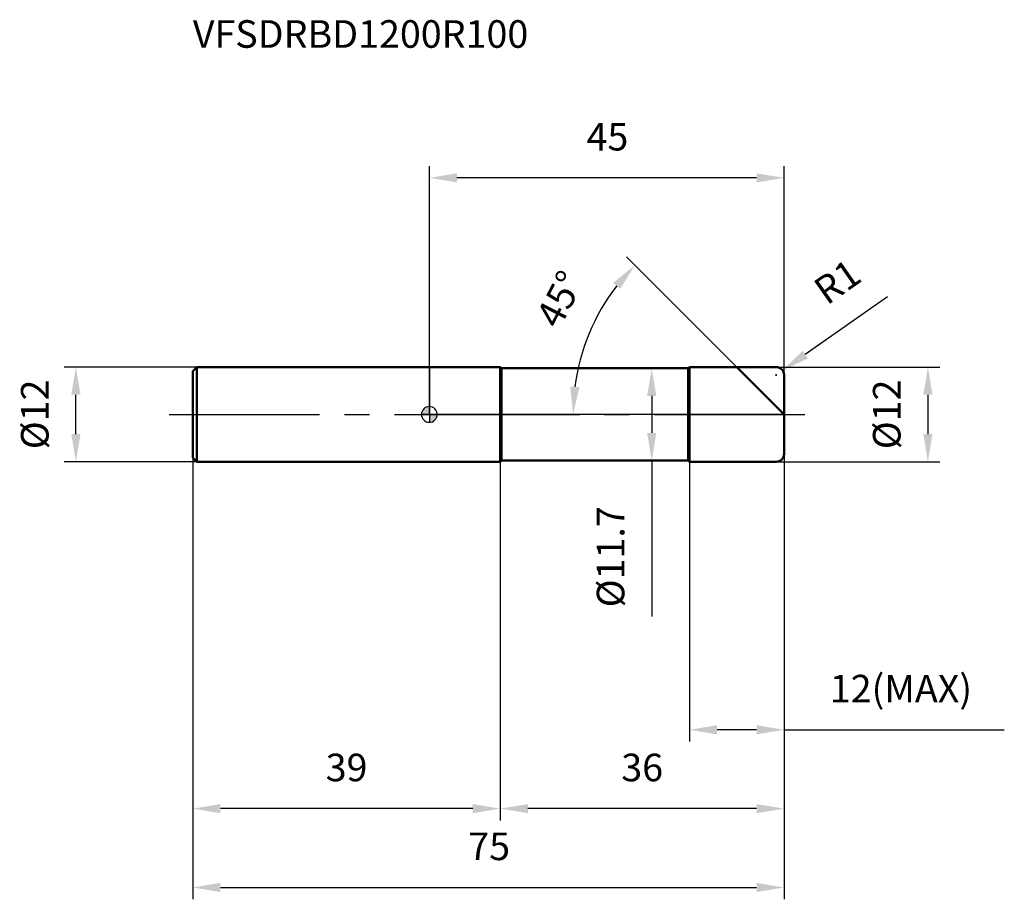
# Model space of a CAD drawing. Units: millimetres. Extents: x -52 to 73, y -62 to 50.
import ezdxf

# ---------------------------------------------------------------- set-up
doc = ezdxf.new("R2010")
doc.units = ezdxf.units.MM
doc.linetypes.add('CENTER2', pattern=[28.575, 19.05, -3.175, 3.175, -3.175])
for name, color, linetype, lineweight in [('1', 4, 'Continuous', 50), ('2', 7, 'Continuous', 25), ('4', 2, 'CENTER2', 25), ('cut', 1, 'Continuous', 25), ('nocut', 7, 'Continuous', 25), ('sk1', 4, 'Continuous', 50), ('sk2', 7, 'Continuous', 25), ('sk4', 2, 'CENTER2', 25), ('sk6', 5, 'Continuous', 35)]:
    doc.layers.add(name, color=color, linetype=linetype, lineweight=lineweight)
doc.layers.add('7', color=5, linetype='Continuous')
doc.styles.add('simplex', font='txt.shx', dxfattribs={"height": 3.5})
doc.styles.get("Standard").update_dxf_attribs({"font": 'txt.shx', "bigfont": '@extfont2.shx'})
doc.dimstyles.new('コピー - ISO-25', dxfattribs={"dimscale": 0, "dimtxt": 3.5, "dimasz": 3.5, "dimexe": 1.5, "dimexo": 0, "dimgap": 2.3, "dimtad": 1, "dimdsep": 46, "dimtxsty": 'simplex', "dimcen": 0.09, "dimclrd": 256, "dimclre": 256, "dimclrt": 256, "dimadec": 0, "dimazin": 0, "dimtfac": 1, "dimtofl": 0, "dimtmove": 0, "dimatfit": 3, "dimfxl": 1, "dimtolj": 1, "dimlwd": -1, "dimlwe": -1, "dimarcsym": 0})

# ---------------------------------------------------------------- blocks, each defined once
blk = doc.blocks.new('zero block')
h = blk.add_hatch(color=7)
h.paths.add_polyline_path([(0, 1, 0.414214), (-1, 0), (0, 0)])
h.paths.add_polyline_path([(1, 0), (0, 0), (0, -1, 0.414214)])
at = {"color": 7, "ltscale": 0.2}
for p, q in [((-1, 0), (1, 0)), ((0, -1), (0, 1))]:
    blk.add_line(p, q, dxfattribs=at)
for start, end in [(90, 180), (180, 270), (0, 90), (270, 0)]:
    blk.add_arc((0, 0), 1, start, end, dxfattribs=at)
blk = doc.blocks.new('*D3')
at = {"layer": '2'}
for p, q in [((44, 6), (64.74, 6)), ((63.24, 2.5), (63.24, -2.5)), ((44, -6), (64.74, -6))]:
    blk.add_line(p, q, dxfattribs=at)
for points in [[(63.82, 2.5), (62.66, 2.5), (63.24, 6)], [(62.66, -2.5), (63.82, -2.5), (63.24, -6)]]:
    blk.add_solid(points, dxfattribs=at)
at = {"layer": 'Defpoints', "color": 0}
for p in [(44, 6), (44, -6), (63.24, -6)]:
    blk.add_point(p, dxfattribs=at)
at = {"layer": '2', "insert": (56.27, 0), "char_height": 3.5, "attachment_point": 2, "rotation": 90, "line_spacing_factor": 0.9, "style": 'simplex'}
blk.add_mtext('\\A1;%%c12', dxfattribs=at)
blk = doc.blocks.new('*D4')
at = {"layer": '2'}
for p, q in [((58.12, 14.93), (47.68, 7.59)), ((43.91, 5), (44.09, 5)), ((44, 4.91), (44, 5.09))]:
    blk.add_line(p, q, dxfattribs=at)
blk.add_solid([(47.35, 8.07), (48.02, 7.11), (44.82, 5.58)], dxfattribs=at)
at = {"layer": 'Defpoints', "color": 0}
for p in [(44, 5), (44.82, 5.58)]:
    blk.add_point(p, dxfattribs=at)
at = {"layer": '2', "insert": (48.42, 16.62), "char_height": 3.5, "attachment_point": 1, "rotation": 35.112, "line_spacing_factor": 0.9, "style": 'simplex'}
blk.add_mtext('\\A1;R1', dxfattribs=at)
blk = doc.blocks.new('*D5')
at = {"layer": '2'}
for p, q in [((39, 6), (25.01, 19.99)), ((45, 0), (16.73, 0))]:
    blk.add_line(p, q, dxfattribs=at)
blk.add_arc((45, 0), 26.77, 142.4956, 172.5044, dxfattribs=at)
for points in [[(23.32, 16.68), (24.2, 15.92), (26.07, 18.93)], [(19.04, 3.45), (17.87, 3.53), (18.23, 0)]]:
    blk.add_solid(points, dxfattribs=at)
at = {"layer": 'Defpoints', "color": 0}
for p in [(19.14, 6.93), (39, 6), (39.15, 5.85), (45, 0), (45.22, 0)]:
    blk.add_point(p, dxfattribs=at)
at = {"layer": '2', "insert": (14.99, 15.43), "char_height": 3.5, "attachment_point": 2, "rotation": 62.7905, "line_spacing_factor": 0.9, "style": 'simplex'}
blk.add_mtext('\\A1;45°', dxfattribs=at)
blk = doc.blocks.new('*D6')
at = {"layer": '2'}
for p, q in [((9, -6), (9, -51.5)), ((45, -5), (45, -51.5)), ((41.5, -50), (12.5, -50))]:
    blk.add_line(p, q, dxfattribs=at)
for points in [[(12.5, -49.42), (12.5, -50.58), (9, -50)], [(41.5, -50.58), (41.5, -49.42), (45, -50)]]:
    blk.add_solid(points, dxfattribs=at)
at = {"layer": 'Defpoints', "color": 0}
for p in [(9, -6), (45, -5), (9, -50)]:
    blk.add_point(p, dxfattribs=at)
at = {"layer": '2', "insert": (27, -43.03), "char_height": 3.5, "attachment_point": 2, "line_spacing_factor": 0.9, "style": 'simplex'}
blk.add_mtext('\\A1;36', dxfattribs=at)
blk = doc.blocks.new('*D7')
at = {"layer": '2'}
for p, q in [((33, -6), (33, -41.5)), ((45, -5), (45, -41.5)), ((41.5, -40), (36.5, -40)), ((45, -40), (72.93, -40))]:
    blk.add_line(p, q, dxfattribs=at)
for points in [[(36.5, -39.42), (36.5, -40.58), (33, -40)], [(41.5, -40.58), (41.5, -39.42), (45, -40)]]:
    blk.add_solid(points, dxfattribs=at)
at = {"layer": 'Defpoints', "color": 0}
for p in [(33, -6), (45, -5), (33, -40)]:
    blk.add_point(p, dxfattribs=at)
at = {"layer": '2', "insert": (50.8, -33.03), "char_height": 3.5, "attachment_point": 1, "line_spacing_factor": 0.9, "style": 'simplex'}
blk.add_mtext('\\A1;12(MAX)', dxfattribs=at)
blk = doc.blocks.new('*D8')
at = {"layer": 'Defpoints', "color": 0}
for p in [(-44.84, 6), (-29.5, 6), (-29.5, -6)]:
    blk.add_point(p, dxfattribs=at)
at = {"layer": 'sk2'}
for p, q in [((-29.5, 6), (-46.34, 6)), ((-44.84, -2.5), (-44.84, 2.5)), ((-29.5, -6), (-46.34, -6))]:
    blk.add_line(p, q, dxfattribs=at)
for points in [[(-44.25, 2.5), (-45.42, 2.5), (-44.84, 6)], [(-45.42, -2.5), (-44.25, -2.5), (-44.84, -6)]]:
    blk.add_solid(points, dxfattribs=at)
at = {"layer": 'sk2', "insert": (-51.8, 0), "char_height": 3.5, "attachment_point": 2, "rotation": 90, "line_spacing_factor": 0.9, "style": 'simplex'}
blk.add_mtext('\\A1;%%c12', dxfattribs=at)
blk = doc.blocks.new('*D9')
at = {"layer": 'Defpoints', "color": 0}
for p in [(-30, -5.5), (45, -5), (45, -60)]:
    blk.add_point(p, dxfattribs=at)
at = {"layer": 'sk2'}
for p, q in [((-30, -5.5), (-30, -61.5)), ((45, -5), (45, -61.5)), ((-26.5, -60), (41.5, -60))]:
    blk.add_line(p, q, dxfattribs=at)
for points in [[(-26.5, -59.42), (-26.5, -60.58), (-30, -60)], [(41.5, -60.58), (41.5, -59.42), (45, -60)]]:
    blk.add_solid(points, dxfattribs=at)
at = {"layer": 'sk2', "insert": (7.59, -53.03), "char_height": 3.5, "attachment_point": 2, "line_spacing_factor": 0.9, "style": 'simplex'}
blk.add_mtext('\\A1;75', dxfattribs=at)
blk = doc.blocks.new('*D10')
at = {"layer": 'Defpoints', "color": 0}
for p in [(-30, -5.5), (9, -6), (-30, -50)]:
    blk.add_point(p, dxfattribs=at)
at = {"layer": 'sk2'}
for p, q in [((-30, -5.5), (-30, -51.5)), ((9, -6), (9, -51.5)), ((5.5, -50), (-26.5, -50))]:
    blk.add_line(p, q, dxfattribs=at)
for points in [[(-26.5, -49.42), (-26.5, -50.58), (-30, -50)], [(5.5, -50.58), (5.5, -49.42), (9, -50)]]:
    blk.add_solid(points, dxfattribs=at)
at = {"layer": 'sk2', "insert": (-10.5, -43.03), "char_height": 3.5, "attachment_point": 2, "line_spacing_factor": 0.9, "style": 'simplex'}
blk.add_mtext('\\A1;39', dxfattribs=at)
blk = doc.blocks.new('*D11')
at = {"layer": '2'}
for p, q in [((0, 0), (0, 31.5)), ((45, 5), (45, 31.5)), ((41.5, 30), (3.5, 30))]:
    blk.add_line(p, q, dxfattribs=at)
for points in [[(3.5, 30.58), (3.5, 29.42), (0, 30)], [(41.5, 29.42), (41.5, 30.58), (45, 30)]]:
    blk.add_solid(points, dxfattribs=at)
at = {"layer": 'Defpoints', "color": 0}
for p in [(0, 30), (45, 5), (0, 0)]:
    blk.add_point(p, dxfattribs=at)
at = {"layer": '2', "insert": (22.59, 36.97), "char_height": 3.5, "attachment_point": 2, "line_spacing_factor": 0.9, "style": 'simplex'}
blk.add_mtext('\\A1;45', dxfattribs=at)
blk = doc.blocks.new('*D12')
at = {"layer": '2'}
for p, q in [((9.15, 5.85), (29.71, 5.85)), ((28.21, 2.35), (28.21, -2.35)), ((9.15, -5.85), (29.71, -5.85)), ((28.21, -5.85), (28.21, -25.62))]:
    blk.add_line(p, q, dxfattribs=at)
for points in [[(28.79, 2.35), (27.62, 2.35), (28.21, 5.85)], [(27.62, -2.35), (28.79, -2.35), (28.21, -5.85)]]:
    blk.add_solid(points, dxfattribs=at)
at = {"layer": 'Defpoints', "color": 0}
for p in [(9.15, 5.85), (9.15, -5.85), (28.21, -5.85)]:
    blk.add_point(p, dxfattribs=at)
at = {"layer": '2', "insert": (21.24, -11.65), "char_height": 3.5, "attachment_point": 3, "rotation": 90, "line_spacing_factor": 0.9, "style": 'simplex'}
blk.add_mtext('\\A1;%%c11.7', dxfattribs=at)

msp = doc.modelspace()

# ---------------------------------------------------------------- linework, layer by layer
at = {"layer": '1'}
for p, q in [((9, 6), (0, 6)), ((9, 6), (9, -6)), ((9.15, 5.85), (9, 6)), ((9.15, 5.85), (9.15, -5.85)), ((9.15, 5.85), (32.85, 5.85)), ((32.85, 5.85), (33, 6)), ((32.85, 5.85), (32.85, -5.85)), ((33, 6), (44, 6)), ((33, 6), (33, -6)), ((45, 0), (39, 6)), ((45, 5), (45, -5)), ((0, -6), (9, -6)), ((9, -6), (9.15, -5.85)), ((32.85, -5.85), (9.15, -5.85)), ((33, -6), (32.85, -5.85)), ((44, -6), (33, -6))]:
    msp.add_line(p, q, dxfattribs=at)
for centre, start, end in [((44, 5), 0, 90), ((44, -5), 270, 0)]:
    msp.add_arc(centre, 1, start, end, dxfattribs=at)
at = {"layer": '4'}
msp.add_line((0, 0), (48, 0), dxfattribs=at)
at = {"layer": '7'}
for p, q in [((33, 6), (44, 6)), ((33, 6), (33, -6)), ((45, 5), (45, -5)), ((44, -6), (33, -6))]:
    msp.add_line(p, q, dxfattribs=at)
for centre, start, end in [((44, 5), 0, 90), ((44, -5), 270, 0)]:
    msp.add_arc(centre, 1, start, end, dxfattribs=at)
at = {"layer": 'cut'}
for p, q in [((33, 6), (44, 6)), ((33, 6), (33, 0)), ((45, 5), (45, 0)), ((33, 0), (45, 0))]:
    msp.add_line(p, q, dxfattribs=at)
msp.add_arc((44, 5), 1, 0, 90, dxfattribs=at)
at = {"layer": 'nocut'}
for p, q in [((0, 6), (0, 0)), ((9, 6), (0, 6)), ((9.15, 5.85), (9, 6)), ((9.15, 5.85), (32.85, 5.85)), ((32.85, 5.85), (33, 6)), ((33, 6), (33, 0)), ((33, 0), (0, 0))]:
    msp.add_line(p, q, dxfattribs=at)
at = {"layer": 'sk1'}
for p, q in [((-30, 5.5), (-29.5, 6)), ((-30, 5.5), (-30, -5.5)), ((-29.5, 6), (-29.5, -6)), ((0, 6), (-29.5, 6)), ((-30, -5.5), (-29.5, -6)), ((-29.5, -6), (0, -6))]:
    msp.add_line(p, q, dxfattribs=at)
at = {"layer": 'sk4'}
msp.add_line((-33, 0), (0, 0), dxfattribs=at)

# ---------------------------------------------------------------- block references
at = {"rotation": 180}
msp.add_blockref('zero block', (0, 0), dxfattribs=at)

# ---------------------------------------------------------------- texts
at = {"layer": 'sk6', "insert": (-30, 50), "char_height": 3.5, "width": 44.625, "attachment_point": 1, "line_spacing_factor": 0.9}
msp.add_mtext('VFSDRBD1200R100', dxfattribs=at)

# ---------------------------------------------------------------- dimensions: what is measured, and where the dimension line sits
at = {"layer": '2'}
for base, p1, p2, picture, middle in [((0, 30), (45, 5), (0, 0), '*D11', (22.593, 30)), ((9, -50), (45, -5), (9, -6), '*D6', (27, -50))]:
    dim = msp.add_linear_dim(base=base, p1=p1, p2=p2, angle=180, dimstyle='コピー - ISO-25', override={"dimscale": 1, "dimpost": '<>'}, dxfattribs=at)
    dim.commit()
    dim.dimension.update_dxf_attribs({"geometry": picture, "text_midpoint": middle, "dimtype": 160})
dim = msp.add_angular_dim_2l(base=(19.139, 6.929), line1=((39.153, 5.847), (39, 6)), line2=((45.216, 0), (45, 0)), dimstyle='コピー - ISO-25', override={"dimscale": 1, "dimpost": '<>'}, dxfattribs=at)
dim.commit()
dim.dimension.update_dxf_attribs({"geometry": '*D5', "text_midpoint": (21.19, 12.242), "dimtype": 162})
dim = msp.add_radius_dim(center=(44, 5), mpoint=(44.818, 5.575), text='R<>', dimstyle='コピー - ISO-25', override={"dimscale": 1, "dimpost": '<>'}, dxfattribs=at)
dim.commit()
dim.dimension.update_dxf_attribs({"geometry": '*D4', "text_midpoint": (50.162, 12.541), "dimtype": 164})
for base, p1, p2, angle, text, picture, middle in [((28.206, -5.85), (9.15, 5.85), (9.15, -5.85), 270, '%%c<>', '*D12', (28.206, -17.483)), ((63.239, -6), (44, 6), (44, -6), 270, '%%c<>', '*D3', (63.239, 0)), ((33, -40), (45, -5), (33, -6), 180, '<>(MAX)', '*D7', (60.717, -40))]:
    dim = msp.add_linear_dim(base=base, p1=p1, p2=p2, angle=angle, text=text, dimstyle='コピー - ISO-25', override={"dimscale": 1, "dimpost": '<>'}, dxfattribs=at)
    dim.commit()
    dim.dimension.update_dxf_attribs({"geometry": picture, "text_midpoint": middle, "dimtype": 160})
at = {"layer": 'sk2'}
dim = msp.add_linear_dim(base=(-44.835, 6), p1=(-29.5, -6), p2=(-29.5, 6), angle=90, text='%%c<>', dimstyle='コピー - ISO-25', override={"dimscale": 1, "dimdec": 1}, dxfattribs=at)
dim.commit()
dim.dimension.update_dxf_attribs({"geometry": '*D8', "text_midpoint": (-44.835, 0), "dimtype": 160})
dim = msp.add_linear_dim(base=(45, -60), p1=(-30, -5.5), p2=(45, -5), dimstyle='コピー - ISO-25', override={"dimscale": 1, "dimdec": 1}, dxfattribs=at)
dim.commit()
dim.dimension.update_dxf_attribs({"geometry": '*D9', "text_midpoint": (7.593, -60), "dimtype": 160})
dim = msp.add_linear_dim(base=(-30, -50), p1=(9, -6), p2=(-30, -5.5), angle=180, dimstyle='コピー - ISO-25', override={"dimscale": 1, "dimdec": 1}, dxfattribs=at)
dim.commit()
dim.dimension.update_dxf_attribs({"geometry": '*D10', "text_midpoint": (-10.5, -50), "dimtype": 160})

doc.saveas('drawing.dxf')
